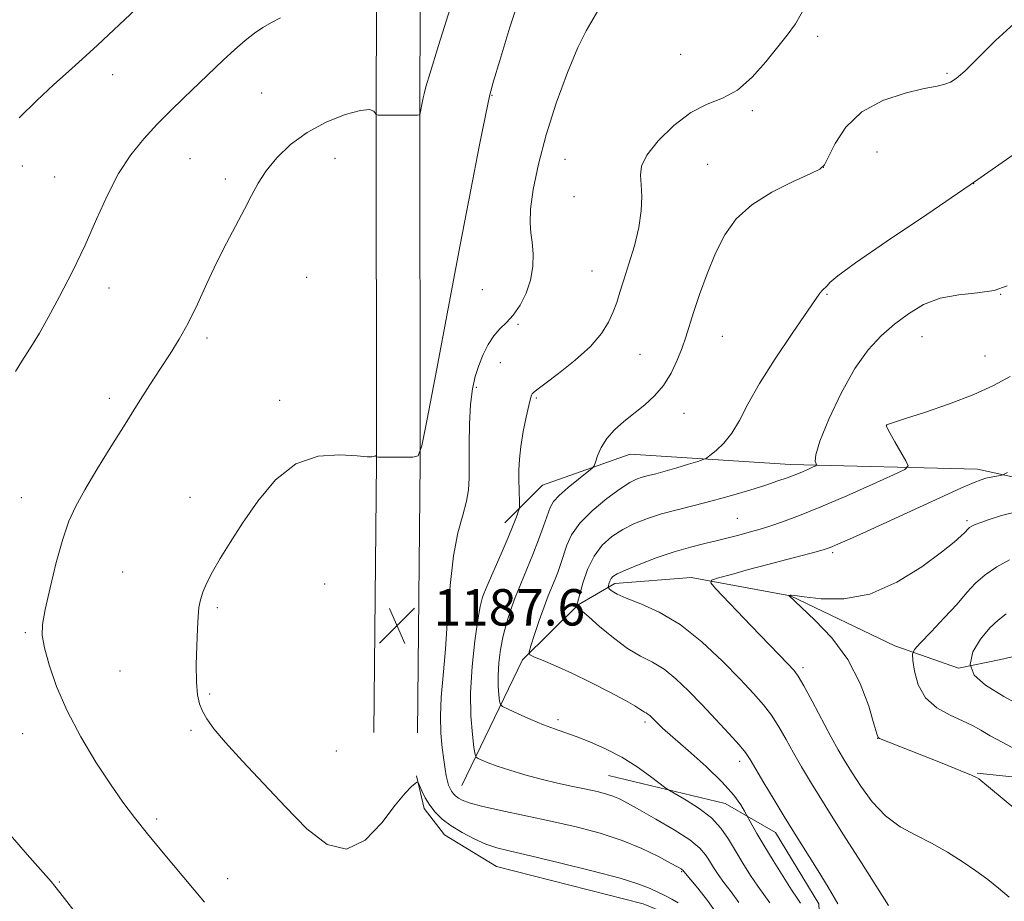
# Model space of a CAD drawing. Extents: x 2152300 to 2155200, y 319800 to 322700.
# Drawn here: x 2153737 to 2153954, y 320179 to 320372 of the extents above; entities that cross this region are included whole.
import ezdxf

# ---------------------------------------------------------------- set-up
doc = ezdxf.new("R2010")
doc.units = 0
doc.header["$MEASUREMENT"] = 0
for name, color, linetype, lineweight in [('DTM HARD BREAKLINE', 7, 'Continuous', 0), ('DTM SPOT ELEVATION', 2, 'Continuous', 13), ('INDEX CONTOUR', 41, 'Continuous', 13), ('INTERMEDIATE CONTOUR', 44, 'Continuous', 0), ('SPOT ELEVATION', 7, 'Continuous', 0)]:
    doc.layers.add(name, color=color, linetype=linetype, lineweight=lineweight)
doc.styles.add('Style-ITALICS', font='ITALICS.shx')

# ---------------------------------------------------------------- blocks, each defined once
blk = doc.blocks.new('SPOT')
at = {"layer": 'SPOT ELEVATION'}
for p, q in [((-3.910000000149012, -3.909999999974389), (3.819999999832362, 3.809999999997672)), ((-1.649999999906868, 3.770000000018626), (1.720000000204891, -3.929999999993015))]:
    blk.add_line(p, q, dxfattribs=at)

msp = doc.modelspace()

# ---------------------------------------------------------------- linework, layer by layer
at = {"layer": 'DTM HARD BREAKLINE', "extrusion": (0.09749276097127711, 0.2143098047668663, 0.9718880949672063), "elevation": 279756.7226229938, "flags": 128}
msp.add_lwpolyline([(-1828016.703424328, -1149832.50264726), (-1828082.038694199, -1149855.013378278), (-1828136.021363786, -1149884.192382446)], dxfattribs=at)
at = {"layer": 'DTM HARD BREAKLINE'}
for points in [[(2153814.91, 320215.83, 1187.4), (2153815.48, 320275.23, 1187.97), (2153815.4, 320355.63, 1190.11), (2153815.74, 320426.91, 1194.65), (2153816.32, 320483.76, 1199.13), (2153818.58, 320551.65, 1203.46), (2153818.75, 320587.92, 1206.05)], [(2153824.51, 320215.74, 1187.4), (2153825.08, 320275.19, 1187.97), (2153825, 320355.61, 1190.11), (2153825.34, 320426.84, 1194.65), (2153825.92, 320483.55, 1199.13), (2153828.18, 320551.47, 1203.46), (2153828.35, 320587.88, 1206.05)], [(2154087.05, 320248.37, 1162.89), (2154043.78, 320245.57, 1167.89), (2153982.45, 320266.08, 1171.21), (2153947.65, 320273.67, 1174.54), (2153906.49, 320274.69, 1178.57), (2153871.27, 320276.99, 1181.26), (2153851.98, 320270.18, 1183.05), (2153843.71, 320261.89, 1184.61)], [(2153834.23, 320204.18, 1185.09), (2153847.56, 320231.77, 1180.23), (2153859.86, 320243.88, 1177.9), (2153867.91, 320248.56, 1175.55), (2153884.67, 320249.85, 1174.43), (2153906.52, 320245.84, 1171.95), (2153929.45, 320234.83, 1170.73), (2153943.45, 320229.97, 1168), (2153952.78, 320231.89, 1166.42), (2153972.08, 320236.37, 1163.46), (2153989.69, 320234.26, 1161.31), (2154010.28, 320226.01, 1160.05), (2154030.86, 320222.43, 1159.59), (2154054.41, 320222.24, 1158.22), (2154074.35, 320220.78, 1155.49), (2154090.9, 320222.07, 1154), (2154108.92, 320225.91, 1153.16), (2154127.59, 320230.17, 1152.25), (2154139.04, 320231.03, 1150.78), (2154149.86, 320227.86, 1150.86), (2154160.48, 320219.81, 1150.57), (2154174.07, 320205.61, 1148.85), (2154185.54, 320196.93, 1147.75)], [(2153836.89, 320101.72, 1189.53), (2153865.52, 320104.72, 1189.69), (2153883.55, 320111.53, 1189.44), (2153883.91, 320167.75, 1189.32), (2153881.99, 320174.96, 1189), (2153874.14, 320178.13, 1189.06), (2153841.89, 320186.37, 1188.94), (2153830.42, 320193.36, 1188.68), (2153825.96, 320199.08, 1188.35), (2153824.26, 320206.29, 1187.93)], [(2154168.35, 320197.76, 1151.18), (2154134.83, 320203.03, 1156.56), (2154092.85, 320184.31, 1160.49), (2154030.73, 320147.97, 1168.36), (2153967.98, 320111.62, 1178.28), (2153935.96, 320098.22, 1182.52), (2153904.78, 320095.64, 1185.09), (2153888.02, 320098.17, 1185.85), (2153901.79, 320110.49, 1185.3), (2153914.05, 320149.75, 1181.26), (2153912.75, 320178.17, 1178.82), (2153903.19, 320193.86, 1178.76), (2153892.15, 320200.21, 1180.97), (2153866.47, 320206.34, 1183.07)]]:
    msp.add_polyline3d(points, dxfattribs=at)
at = {"layer": 'DTM SPOT ELEVATION'}
for p in [(2153912.51, 320368.85, 1183.68), (2153882.38, 320364.86, 1184.89), (2153757.49, 320360.37, 1193.38), (2153940.9, 320360.69, 1182.22), (2153790.23, 320356.34, 1190.95), (2153840.89, 320355.89, 1187.92), (2153898.09, 320352.52, 1183.77), (2153774.51, 320341.95, 1190.98), (2153806.36, 320342, 1189.25), (2153856.91, 320341.77, 1185.12), (2153925.53, 320343.43, 1180.83), (2153737.6, 320340.36, 1193.32), (2153888.31, 320340.66, 1182.89), (2153913.75, 320340.01, 1182.01), (2153744.75, 320337.89, 1192.86), (2153782.25, 320337.44, 1190.37), (2153946.79, 320336.42, 1180), (2153858.9, 320333.62, 1185.15), (2153800.17, 320315.86, 1189), (2153862.9, 320317.25, 1184.85), (2153756.67, 320313.53, 1191.43), (2153838.79, 320313.14, 1187.04), (2153914.54, 320312.12, 1179.88), (2153952.68, 320312.1, 1178), (2153846.63, 320305.51, 1185.82), (2153891.51, 320302.89, 1181.08), (2153935.44, 320302.83, 1177.19), (2153778.26, 320302.53, 1189.65), (2153873.41, 320298.95, 1183.06), (2153949.26, 320298.56, 1176.72), (2153842.71, 320297.11, 1185.27), (2153837.45, 320291.65, 1185.7), (2153756.74, 320289.26, 1190.41), (2153794.19, 320288.85, 1188.36), (2153850.61, 320289.32, 1183.82), (2153883.11, 320285.97, 1181.25), (2153927.63, 320283.2, 1175.98), (2153737.38, 320267.43, 1190.76), (2153774.5, 320267.54, 1188.56), (2153894.79, 320262.9, 1176.92), (2153945.32, 320262.35, 1172.29), (2153915.75, 320255.33, 1173.73), (2153759.72, 320251.12, 1188.95), (2153804.12, 320248.42, 1187.01), (2153835.99, 320246.13, 1184.82), (2153780.48, 320243.22, 1187.77), (2153738.29, 320237.78, 1190.21), (2153759.11, 320229.35, 1188.92), (2153909.24, 320230.1, 1173.63), (2153778.78, 320224.25, 1187.82), (2153855.42, 320218.64, 1181.61), (2153774.72, 320216.29, 1188.21), (2153874.55, 320218.16, 1180.35), (2153737.73, 320215.55, 1190.72), (2153925.68, 320214.54, 1172.01), (2153806.68, 320211.76, 1186.98), (2153895.36, 320209.51, 1178.49), (2153767.14, 320196.84, 1189.67), (2153782.76, 320183.7, 1189.25), (2153882.61, 320185.24, 1186.13), (2153745.79, 320182.97, 1191.89)]:
    msp.add_point(p, dxfattribs=at)
at = {"layer": 'INDEX CONTOUR', "flags": 128}
for points, elevation in [([(2153777.653, 320178.5550000001), (2153768.589, 320189.349), (2153765.131, 320193.5290000001), (2153762.254, 320197.1200000001), (2153759.689, 320200.5410000001), (2153756.973, 320204.4550000001), (2153753.795, 320209.3320000001), (2153750.466, 320214.8690000001), (2153747.451, 320220.5680000001), (2153745.124, 320225.9610000001), (2153743.493, 320230.697), (2153742.477, 320234.4510000001), (2153742.006, 320237.1310000001), (2153742.063, 320239.5710000001), (2153742.648, 320242.834), (2153743.718, 320247.6170000001), (2153745.085, 320253.1510000001), (2153746.518, 320258.3), (2153747.879, 320262.263), (2153749.394, 320265.5861000001), (2153751.375, 320269.1500000001), (2153754.024, 320273.5950000001), (2153757.09, 320278.6020000001), (2153760.209, 320283.6120000001), (2153763.083, 320288.1669000001), (2153765.675, 320292.214), (2153768.015, 320295.8020000001), (2153770.142, 320299.035), (2153772.14, 320302.235), (2153774.1011, 320305.7820000001), (2153776.106, 320309.9350000001), (2153778.176, 320314.4720000001), (2153780.317, 320319.0510000001), (2153782.508, 320323.3751000001), (2153786.462, 320330.816), (2153787.982, 320333.833), (2153789.441, 320336.5729), (2153791.199, 320339.2870000001), (2153793.553, 320342.1510000001), (2153796.565, 320345.0240000001), (2153800.239, 320347.6900000001), (2153804.453, 320349.942), (2153808.597, 320351.6170000001), (2153811.937, 320352.562), (2153813.94, 320352.7120000001), (2153814.875, 320352.3630000001), (2153815.406, 320351.615), (2153815.871, 320351.5110000001), (2153817.004, 320351.4940000001), (2153823.4039, 320351.4800000001), (2153824.533, 320351.4930000001), (2153824.969, 320351.6050000001), (2153825.086, 320351.9120000001), (2153825.593, 320354.5690000001), (2153825.747, 320355.278), (2153825.971, 320356.208), (2153826.371, 320357.7040000001), (2153827.29, 320360.8260000001), (2153829.133, 320366.811), (2153832.153, 320376.3060000001)], 1190), ([(2153908.7, 320178.3140000001), (2153907.978, 320179.371), (2153906.742, 320181.2420000001), (2153904.86, 320184.2000000001), (2153902.672, 320187.7160000001), (2153900.632, 320191.062), (2153899.102, 320193.6510000001), (2153898.075, 320195.4540000001), (2153896.397, 320198.4940000001), (2153895.552, 320199.92), (2153894.02, 320202.0550000001), (2153891.514, 320204.8910000001), (2153887.944, 320208.3210000001), (2153884.009, 320211.827), (2153880.604, 320214.7930000001), (2153878.402, 320216.7610000001), (2153877.183, 320217.9180000001), (2153875.999, 320219.1440000001), (2153875.563, 320219.5650000001), (2153875.169, 320219.8820000001), (2153874.79, 320220.11), (2153874.401, 320220.312), (2153873.977, 320220.562), (2153873.418, 320220.9560000001), (2153872.32, 320221.6660000001), (2153870.203, 320222.8850000001), (2153866.791, 320224.7050000001), (2153862.621, 320226.8290000001), (2153858.435, 320228.8620000001), (2153854.865, 320230.4800000001), (2153852.095, 320231.648), (2153850.203, 320232.403), (2153849.221, 320232.8700000001), (2153849.017, 320233.5170000001), (2153849.415, 320234.898), (2153850.234, 320237.3630000001), (2153851.278, 320240.441), (2153852.341, 320243.4560000001), (2153853.262, 320245.887), (2153854.748, 320249.539), (2153855.402, 320251.2300000001), (2153856.0289, 320252.9930000001), (2153857.312, 320256.9650000001), (2153858.361, 320259.263), (2153860.168, 320261.812), (2153862.934, 320264.5730000001), (2153866.131, 320267.2250000001), (2153869.052, 320269.3730000001), (2153871.169, 320270.7380000001), (2153872.673, 320271.4940000001), (2153873.9329, 320271.925), (2153875.283, 320272.2841), (2153876.916, 320272.6950000001), (2153878.984, 320273.2490000001), (2153881.524, 320273.9890000001), (2153884.1, 320274.7720000001), (2153886.156, 320275.41), (2153887.328, 320275.7930000001), (2153888.016, 320276.1309), (2153888.808, 320276.7119000001), (2153890.144, 320277.7810000001), (2153891.857, 320279.3990000001), (2153893.63, 320281.5841000001), (2153895.278, 320284.3810000001), (2153897.138, 320287.9530000001), (2153899.679, 320292.4880000001), (2153903.146, 320297.9700000001), (2153906.897, 320303.54), (2153912.982, 320312.3770000001), (2153913.452, 320312.9870000001), (2153913.8179, 320313.334), (2153914.181, 320313.633), (2153914.567, 320314.0160000001), (2153915.176, 320314.6930000001), (2153916.907, 320316.1790000001), (2153920.833, 320319.0690000001), (2153927.641, 320323.736), (2153936.459, 320329.691), (2153946.03, 320336.224), (2153963.437, 320348.3850000001)], 1180), ([(2153956.218, 320211.9840000001), (2153953.018, 320213.66), (2153950.382, 320215.11), (2153948.335, 320216.2980000001), (2153946.486, 320217.3430000001), (2153944.34, 320218.4020000001), (2153941.587, 320219.6410000001), (2153938.661, 320221.2590000001), (2153936.178, 320223.4620000001), (2153934.603, 320226.3090000001), (2153933.786, 320229.2660000001), (2153933.426, 320231.6540000001), (2153933.331, 320233.0460000001), (2153933.752, 320234.0310000001), (2153935.048, 320235.4530000001), (2153937.4079, 320237.9070000001), (2153940.325, 320240.9890000001), (2153943.119, 320244.0430000001), (2153945.307, 320246.562), (2153947.196, 320248.6230000001), (2153949.286, 320250.447), (2153951.903, 320252.197), (2153954.659, 320253.7920000001)], 1170)]:
    msp.add_lwpolyline(points, dxfattribs=dict(at, elevation=elevation))
at = {"layer": 'INTERMEDIATE CONTOUR', "flags": 128}
for points, elevation in [([(2153881.84, 320178.3580000001), (2153880.434, 320179.209), (2153878.887, 320179.9880000001), (2153875.62, 320181.5470000001), (2153873.147, 320182.5160000001), (2153869.027, 320183.7930000001), (2153862.815, 320185.437), (2153855.717, 320187.1830000001), (2153849.351, 320188.6850000001), (2153844.916, 320189.7120000001), (2153841.934, 320190.4770000001), (2153839.508, 320191.3090000001), (2153836.937, 320192.4540000001), (2153834.308, 320193.844), (2153831.906, 320195.3310000001), (2153829.949, 320196.8), (2153828.406, 320198.28), (2153827.179, 320199.8350000001), (2153826.192, 320201.4750000001), (2153825.438, 320203.0060000001), (2153824.927, 320204.1780000001), (2153824.635, 320204.8020000001), (2153824.384, 320204.9180000001), (2153823.959, 320204.6270000001), (2153823.148, 320203.9380000001), (2153821.766, 320202.4990000001), (2153819.63, 320199.8680000001), (2153816.632, 320195.963), (2153812.965, 320192.1460000001), (2153808.894, 320190.1390000001), (2153804.633, 320191.1930000001), (2153800.185, 320194.6790000001), (2153795.5, 320199.4940000001), (2153790.6291, 320204.638), (2153786.029, 320209.5160000001), (2153782.257, 320213.6320000001), (2153779.715, 320216.6410000001), (2153778.168, 320218.7930000001), (2153777.227, 320220.4840000001), (2153776.565, 320222.1191000001), (2153776.12, 320224.1140000001), (2153775.893, 320226.893), (2153775.872, 320230.6730000001), (2153775.983, 320234.8470000001), (2153776.136, 320238.6050000001), (2153776.274, 320241.3460000001), (2153776.458, 320243.3140000001), (2153776.78, 320244.964), (2153777.33, 320246.697), (2153778.189, 320248.6980000001), (2153779.432, 320251.099), (2153781.13, 320254.0250000001), (2153783.328, 320257.5690000001), (2153786.064, 320261.816), (2153789.369, 320266.6760000001), (2153793.256, 320271.3510000001), (2153797.733, 320274.8640000001), (2153802.674, 320276.534), (2153807.426, 320276.8510000001), (2153811.207, 320276.599), (2153813.453, 320276.42), (2153814.492, 320276.3920000001), (2153814.874, 320276.4540000001), (2153815.064, 320276.5480000001), (2153815.182, 320276.6289000001), (2153815.2631, 320276.6580000001), (2153815.335, 320276.611), (2153815.3969, 320276.5200000001), (2153815.443, 320276.4300000001), (2153815.5281, 320276.3780000001), (2153815.952, 320276.3580000001), (2153823.479, 320276.3240000001), (2153824.663, 320276.6289000001), (2153825.484, 320278.7920000001), (2153826.645, 320284.6679000001), (2153828.654, 320295.365), (2153831.227, 320309.0090000001), (2153833.883, 320322.9800000001), (2153836.214, 320335.0560000001), (2153838.091, 320344.611), (2153839.458, 320351.4210000001), (2153840.355, 320355.643), (2153841.216, 320358.986), (2153842.573, 320363.54), (2153844.8229, 320370.8130000001), (2153847.826, 320379.9790000001)], 1188), ([(2153736.961, 320350.914), (2153740.803, 320354.719), (2153744.546, 320358.2270000001), (2153747.746, 320361.1190000001), (2153750.755, 320363.8060000001), (2153754.123, 320366.8800000001), (2153762.549, 320374.8009)], 1194), ([(2153890.371, 320175.8910000001), (2153888.264, 320178.9160000001), (2153886.139, 320181.6030000001), (2153883.081, 320185.2420000001), (2153882.93, 320185.4660000001), (2153882.852, 320185.5560000001), (2153882.716, 320185.6661), (2153882.4351, 320185.8410000001), (2153881.696, 320186.2560000001), (2153880.128, 320187.1170000001), (2153877.465, 320188.5460000001), (2153873.843, 320190.3150000001), (2153869.502, 320192.1120000001), (2153864.655, 320193.6900000001), (2153859.409, 320195.0680000001), (2153853.844, 320196.333), (2153842.841, 320198.664), (2153838.605, 320199.615), (2153835.884, 320200.3530000001), (2153834.355, 320200.9280000001), (2153833.503, 320201.4130000001), (2153832.89, 320201.8750000001), (2153832.4, 320202.3540000001), (2153831.998, 320202.8860000001), (2153831.65, 320203.5060000001), (2153831.346, 320204.2490000001), (2153831.077, 320205.1520000001), (2153830.832, 320206.2750000001), (2153830.577, 320207.7610000001), (2153830.275, 320209.7770000001), (2153829.919, 320212.442), (2153829.623, 320215.6889000001), (2153829.531, 320219.4070000001), (2153829.737, 320223.5530000001), (2153830.155, 320228.361), (2153830.645, 320234.1350000001), (2153831.118, 320240.9681000001), (2153831.657, 320248.1131000001), (2153832.392, 320254.6140000001), (2153833.388, 320259.735), (2153834.4441, 320263.6180000001), (2153835.294, 320266.6280000001), (2153835.743, 320269.1610000001), (2153835.881, 320271.7430000001), (2153835.857, 320279.0750000001), (2153835.925, 320283.6500000001), (2153836.144, 320287.9240000001), (2153836.566, 320291.3460000001), (2153837.187, 320294.088), (2153837.985, 320296.5070000001), (2153838.94, 320298.8680000001), (2153840.039, 320301.088), (2153841.266, 320302.9970000001), (2153842.607, 320304.512), (2153844.039, 320305.9110000001), (2153845.538, 320307.5590000001), (2153847.049, 320309.7329000001), (2153848.399, 320312.3500000001), (2153849.381, 320315.235), (2153849.852, 320318.209), (2153849.909, 320321.0580000001), (2153849.7111, 320323.5630000001), (2153849.424, 320325.6540000001), (2153849.24, 320327.8620000001), (2153849.358, 320330.8681000001), (2153849.952, 320335.1950000001), (2153851.082, 320340.7210000001), (2153852.784, 320347.1680000001), (2153855.02, 320354.1490000001), (2153857.474, 320360.8500000001), (2153859.757, 320366.3500000001), (2153861.59, 320370.0560000001), (2153864.639, 320375.2810000001)], 1186), ([(2153895.173, 320178.4770000001), (2153893.431, 320180.8300000001), (2153891.871, 320182.8311000001), (2153890.594, 320184.588), (2153889.561, 320186.159), (2153888.695, 320187.5870000001), (2153887.847, 320188.9481), (2153886.573, 320190.4231000001), (2153884.354, 320192.2230000001), (2153880.911, 320194.4530000001), (2153876.917, 320196.8010000001), (2153873.2851, 320198.8480000001), (2153870.695, 320200.28), (2153868.902, 320201.202), (2153867.432, 320201.8240000001), (2153865.862, 320202.3310000001), (2153863.973, 320202.8130000001), (2153861.598, 320203.3350000001), (2153858.638, 320203.9540000001), (2153855.2499, 320204.687), (2153851.658, 320205.545), (2153848.093, 320206.5150000001), (2153844.806, 320207.5110000001), (2153842.0521, 320208.425), (2153840.025, 320209.1680000001), (2153838.659, 320209.7230000001), (2153837.828, 320210.0910000001), (2153837.389, 320210.366), (2153837.154, 320210.9980000001), (2153836.923, 320212.53), (2153836.566, 320215.3780000001), (2153836.24, 320219.4550000001), (2153836.173, 320224.55), (2153836.518, 320230.3300000001), (2153837.12, 320235.9830000001), (2153837.748, 320240.577), (2153838.254, 320243.5200000001), (2153838.83, 320245.584), (2153839.752, 320247.8780000001), (2153842.8659, 320255.061), (2153844.413, 320258.6680000001), (2153845.529, 320261.3790000001), (2153846.24, 320263.2060000001), (2153846.65, 320264.3180000001), (2153846.856, 320264.9280000001), (2153846.925, 320265.3990000001), (2153846.917, 320266.1340000001), (2153846.845, 320269.214), (2153846.81, 320271.2660000001), (2153846.804, 320273.4560000001), (2153846.905, 320275.8819), (2153847.203, 320278.7000000001), (2153847.745, 320281.942), (2153848.393, 320285.1450000001), (2153848.9669, 320287.7230000001), (2153849.332, 320289.2500000001), (2153849.539, 320289.959), (2153849.687, 320290.2450000001), (2153849.937, 320290.4990000001), (2153850.709, 320291.1020000001), (2153852.488, 320292.4300000001), (2153855.529, 320294.7170000001), (2153859.178, 320297.6270000001), (2153862.55, 320300.6790000001), (2153864.961, 320303.481), (2153866.52, 320305.9880000001), (2153867.534, 320308.2390000001), (2153868.291, 320310.3310000001), (2153869.004, 320312.5750000001), (2153869.8691, 320315.3350000001), (2153870.9989, 320318.8450000001), (2153872.187, 320322.811), (2153873.149, 320326.8040000001), (2153873.666, 320330.4559000001), (2153873.7991, 320333.6280000001), (2153873.677, 320336.2370000001), (2153873.498, 320338.3080000001), (2153873.736, 320340.278), (2153874.934, 320342.691), (2153877.446, 320345.8700000001), (2153880.866, 320349.2640000001), (2153884.603, 320352.1049), (2153888.176, 320353.8959000001), (2153891.559, 320355.241), (2153894.836, 320357.0170000001), (2153898.049, 320359.833), (2153901.055, 320363.2250000001), (2153905.7789, 320369.0630000001), (2153907.629, 320371.6070000001), (2153909.5401, 320374.9220000001)], 1184), ([(2153736.112, 320295.1690000001), (2153737.492, 320297.3970000001), (2153739.859, 320301.1090000001), (2153741.366, 320303.5970000001), (2153743.326, 320307.0410000001), (2153745.826, 320311.6810000001), (2153748.626, 320317.1570000001), (2153751.405, 320322.9540000001), (2153753.93, 320328.6180000001), (2153756.318, 320333.914), (2153758.775, 320338.6680000001), (2153761.456, 320342.7610000001), (2153764.316, 320346.3090000001), (2153767.259, 320349.49), (2153770.207, 320352.4620000001), (2153773.147, 320355.316), (2153781.801, 320363.5870000001), (2153784.372, 320365.963), (2153786.632, 320367.9260000001), (2153788.651, 320369.5100000001), (2153790.533, 320370.785), (2153792.398, 320371.8460000001), (2153794.416, 320372.8850000001)], 1192), ([(2153901.936, 320178.3960000001), (2153899.306, 320182.0370000001), (2153897.718, 320184.4110000001), (2153896.041, 320187.0760000001), (2153894.409, 320189.7920000001), (2153892.8809, 320192.3641000001), (2153891.219, 320194.7710000001), (2153889.113, 320197.0290000001), (2153886.412, 320199.1261000001), (2153883.604, 320200.915), (2153880.021, 320202.969), (2153879.131, 320203.5630000001), (2153875.755, 320206.17), (2153872.8219, 320208.278), (2153869.42, 320210.4220000001), (2153865.8589, 320212.2600000001), (2153862.416, 320213.7450000001), (2153859.363, 320214.9040000001), (2153854.61, 320216.5980000001), (2153852.21, 320217.5260000001), (2153849.415, 320218.708), (2153846.632, 320219.941), (2153844.429, 320220.9380000001), (2153843.211, 320221.5270000001), (2153842.728, 320221.9940000001), (2153842.5661, 320222.7370000001), (2153842.398, 320224.0740000001), (2153842.245, 320225.9880000001), (2153842.214, 320228.3800000001), (2153842.39, 320231.1360000001), (2153842.77, 320234.0850000001), (2153843.33, 320237.0430000001), (2153844.05, 320239.8750000001), (2153844.935, 320242.655), (2153845.993, 320245.5070000001), (2153847.22, 320248.5260000001), (2153848.544, 320251.6850000001), (2153849.879, 320254.9280000001), (2153851.1379, 320258.1620000001), (2153852.237, 320261.133), (2153853.7, 320265.2500000001), (2153854.402, 320266.5590000001), (2153855.62, 320267.9340000001), (2153857.6, 320269.6819000001), (2153859.871, 320271.5160000001), (2153861.781, 320273.0040000001), (2153862.859, 320273.8670000001), (2153863.338, 320274.4460000001), (2153863.629, 320275.2380000001), (2153864.092, 320276.611), (2153864.8819, 320278.4220000001), (2153866.106, 320280.4020000001), (2153867.822, 320282.3290000001), (2153869.9, 320284.1840000001), (2153874.45, 320287.8150000001), (2153876.633, 320289.7870000001), (2153878.602, 320292.0790000001), (2153880.266, 320294.7750000001), (2153881.618, 320297.633), (2153882.67, 320300.3300000001), (2153883.473, 320302.6850000001), (2153885.183, 320308.121), (2153886.512, 320312.1030000001), (2153888.163, 320316.6460000001), (2153890.021, 320321.1610000001), (2153892.056, 320325.1760000001), (2153894.578, 320328.687), (2153897.983, 320331.8090000001), (2153902.421, 320334.6050000001), (2153907.06, 320336.941), (2153910.822, 320338.6289000001), (2153912.9559, 320339.6460000001), (2153914.017, 320340.6140000001), (2153914.89, 320342.317), (2153916.343, 320345.263), (2153918.702, 320348.86), (2153922.176, 320352.2430000001), (2153926.775, 320354.7260000001), (2153931.693, 320356.3481000001), (2153935.923, 320357.3310000001), (2153938.725, 320357.8990000001), (2153940.435, 320358.295), (2153941.656, 320358.7640000001), (2153942.961, 320359.5819), (2153944.798, 320361.1450000001), (2153947.581, 320363.8780000001), (2153951.572, 320367.9270000001), (2153956.409, 320372.3260000001)], 1182), ([(2153916.943, 320178.1280000001), (2153914.755, 320181.8539), (2153912.554, 320185.4359), (2153906.9889, 320194.2640000001), (2153905.095, 320197.3520000001), (2153902.891, 320201.0260000001), (2153900.674, 320204.773), (2153897.653, 320209.9190000001), (2153896.648, 320211.3940000001), (2153895.229, 320213.0950000001), (2153892.959, 320215.6020000001), (2153890.081, 320218.692), (2153887.009, 320221.9450000001), (2153884.0789, 320224.9830000001), (2153881.326, 320227.6231000001), (2153878.708, 320229.7230000001), (2153876.164, 320231.2520000001), (2153873.551, 320232.6070000001), (2153870.704, 320234.2910000001), (2153867.572, 320236.6170000001), (2153864.551, 320239.1490000001), (2153862.1459, 320241.2610000001), (2153860.722, 320242.4870000001), (2153860.0579, 320243.0081000001), (2153859.792, 320243.165), (2153859.353, 320243.3561000001), (2153859.344, 320243.387), (2153859.666, 320244.2970000001), (2153860.192, 320246.2220000001), (2153860.873, 320248.6400000001), (2153861.904, 320251.6450000001), (2153863.314, 320254.6070000001), (2153865.1121, 320257.0220000001), (2153867.241, 320258.9170000001), (2153869.63, 320260.4489000001), (2153872.224, 320261.7540000001), (2153875.051, 320262.887), (2153878.159, 320263.8850000001), (2153881.583, 320264.7930000001), (2153885.309, 320265.7010000001), (2153889.31, 320266.7131000001), (2153893.5, 320267.8860000001), (2153897.545, 320269.1050000001), (2153901.052, 320270.214), (2153903.743, 320271.0970000001), (2153905.798, 320271.8140000001), (2153907.514, 320272.4670000001), (2153909.1091, 320273.126), (2153910.498, 320273.7300000001), (2153911.523, 320274.1901000001), (2153912.071, 320274.4530000001), (2153912.2251, 320274.6320000001), (2153912.117, 320274.8820000001), (2153911.931, 320275.4390000001), (2153912.062, 320276.871), (2153912.955, 320279.8290000001), (2153914.907, 320284.6490000001), (2153917.612, 320290.3950000001), (2153920.6149, 320295.8180000001), (2153923.554, 320299.959), (2153926.435, 320303.0290000001), (2153929.358, 320305.534), (2153932.425, 320307.8500000001), (2153935.749, 320309.8540000001), (2153939.446, 320311.2960000001), (2153943.533, 320312.0460000001), (2153947.631, 320312.447), (2153951.263, 320312.958), (2153954.11, 320313.963)], 1178), ([(2153928.0891, 320177.7929000001), (2153922.103, 320187.148), (2153918.008, 320193.5741000001), (2153914.096, 320199.7690000001), (2153911.106, 320204.6000000001), (2153908.907, 320208.2810000001), (2153907.15, 320211.3580000001), (2153905.533, 320214.273), (2153903.944, 320217.0460000001), (2153902.317, 320219.5950000001), (2153900.545, 320221.925), (2153898.3501, 320224.409), (2153895.413, 320227.5100000001), (2153891.5371, 320231.485), (2153887.011, 320235.763), (2153882.247, 320239.5640000001), (2153877.649, 320242.295), (2153873.584, 320244.1050000001), (2153870.414, 320245.3250000001), (2153868.382, 320246.235), (2153867.266, 320246.9020000001), (2153866.729, 320247.338), (2153866.479, 320247.5810000001), (2153866.411, 320247.7600000001), (2153866.466, 320248.0290000001), (2153866.597, 320248.4959000001), (2153866.794, 320249.0780000001), (2153867.06, 320249.6490000001), (2153867.4679, 320250.1369), (2153868.374, 320250.6930000001), (2153870.207, 320251.5250000001), (2153873.224, 320252.7570000001), (2153876.9981, 320254.1900000001), (2153880.931, 320255.539), (2153884.5259, 320256.5870000001), (2153887.697, 320257.3790000001), (2153890.459, 320258.0240000001), (2153892.833, 320258.6130000001), (2153894.869, 320259.1510000001), (2153898.193, 320260.0501000001), (2153899.862, 320260.5220000001), (2153901.951, 320261.17), (2153904.756, 320262.1190000001), (2153908.456, 320263.4890000001), (2153913.2, 320265.3990000001), (2153918.917, 320267.8540000001), (2153924.6411, 320270.3910000001), (2153929.183, 320272.4350000001), (2153931.652, 320273.6200000001), (2153932.346, 320274.4290000001), (2153931.86, 320275.5550000001), (2153929.457, 320279.7200000001), (2153928.361, 320281.6540000001), (2153927.764, 320282.7670000001), (2153927.569, 320283.2200000001), (2153927.58, 320283.3420000001), (2153927.635, 320283.405), (2153927.707, 320283.4610000001), (2153927.802, 320283.5100000001), (2153931.558, 320284.7210000001), (2153935.972, 320286.1770000001), (2153941.445, 320288.0790000001), (2153946.808, 320290.1371000001), (2153951.173, 320292.1180000001), (2153954.79, 320294.028)], 1176), ([(2153954.59, 320179.6420000001), (2153952.23, 320181.611), (2153949.86, 320183.485), (2153947.264, 320185.403), (2153944.284, 320187.458), (2153940.998, 320189.5410000001), (2153937.541, 320191.4920000001), (2153934.045, 320193.246), (2153930.628, 320195.1070000001), (2153927.403, 320197.474), (2153924.48, 320200.5810000001), (2153921.955, 320204.0011000001), (2153919.918, 320207.148), (2153918.379, 320209.6450000001), (2153917.023, 320211.9720000001), (2153915.451, 320214.8260000001), (2153911.24, 320222.6990000001), (2153909.405, 320226.0950000001), (2153908.208, 320228.1680000001), (2153907.2351, 320229.4880000001), (2153905.897, 320230.9230000001), (2153897.882, 320239.2560000001), (2153890.028, 320247.501), (2153889.005, 320248.6880000001), (2153889.17, 320249.2770000001), (2153890.662, 320249.7750000001), (2153893.513, 320250.5750000001), (2153897.31, 320251.6281000001), (2153901.527, 320252.7720000001), (2153905.666, 320253.861), (2153912.136, 320255.528), (2153913.911, 320256.0140000001), (2153915.235, 320256.474), (2153916.882, 320257.1760000001), (2153919.498, 320258.3421000001), (2153923.2, 320260.0150000001), (2153939.326, 320267.3771), (2153943.98, 320269.4880000001), (2153946.863, 320270.7590000001), (2153948.442, 320271.3810000001), (2153949.486, 320271.6800000001), (2153950.599, 320271.9260000001), (2153952.6, 320272.311), (2153953.207, 320272.4670000001), (2153954.221, 320272.958)], 1174), ([(2153956.504, 320198.5020000001), (2153950.054, 320203.8550000001), (2153947.906, 320205.5980000001), (2153947.376, 320205.963), (2153946.318, 320206.4570000001), (2153943.954, 320207.4190000001), (2153939.855, 320209.0460000001), (2153926.078, 320214.464), (2153925.793, 320214.6950000001), (2153925.476, 320215.54), (2153924.86, 320217.6890000001), (2153923.7, 320221.5710000001), (2153921.832, 320226.5800000001), (2153919.118, 320231.8510000001), (2153915.578, 320236.6190000001), (2153911.878, 320240.5380000001), (2153908.847, 320243.361), (2153906.107, 320245.8939000001), (2153906.099, 320245.9220000001), (2153906.411, 320246.012), (2153906.632, 320246.0270000001), (2153907.4681, 320245.9421), (2153909.528, 320245.6580000001), (2153913.229, 320245.208), (2153918.22, 320245.164), (2153923.958, 320246.2290000001), (2153929.883, 320248.8230000001), (2153935.356, 320252.2260000001), (2153939.721, 320255.4340000001), (2153942.512, 320257.6630000001), (2153944.0389, 320259.008), (2153944.805, 320259.7870000001), (2153945.57, 320260.6130000001), (2153945.893, 320260.8790000001), (2153946.357, 320261.1609000001), (2153947.115, 320261.5190000001), (2153948.326, 320262.008), (2153950.164, 320262.6670000001), (2153952.866, 320263.4890000001), (2153956.686, 320264.4510000001)], 1172), ([(2153958.786, 320220.7920000001), (2153953.39, 320223.7600000001), (2153949.382, 320226.202), (2153946.881, 320228.4120000001), (2153945.973, 320230.7750000001), (2153946.621, 320233.5330000001), (2153948.286, 320236.3609000001), (2153950.305, 320238.7910000001), (2153952.164, 320240.518), (2153953.954, 320241.8900000001)], 1168), ([(2153755.828, 320167.8510000001), (2153745.905, 320180.6240000001), (2153744.747, 320182.0740000001), (2153743.9311, 320183.034), (2153738.723, 320188.9669000001), (2153731.301, 320197.5260000001)], 1192)]:
    msp.add_lwpolyline(points, dxfattribs=dict(at, elevation=elevation))

# ---------------------------------------------------------------- block references
at = {"layer": 'SPOT ELEVATION'}
msp.add_blockref('SPOT', (2153820.034, 320239.326, 1187.626), dxfattribs=at)

# ---------------------------------------------------------------- texts
at = {"layer": 'SPOT ELEVATION', "style": 'Style-ITALICS'}
msp.add_text('1187.6', height=8.000000000000002, dxfattribs=at).set_placement((2153828.034, 320239.326, 1187.626))

doc.saveas('drawing.dxf')
